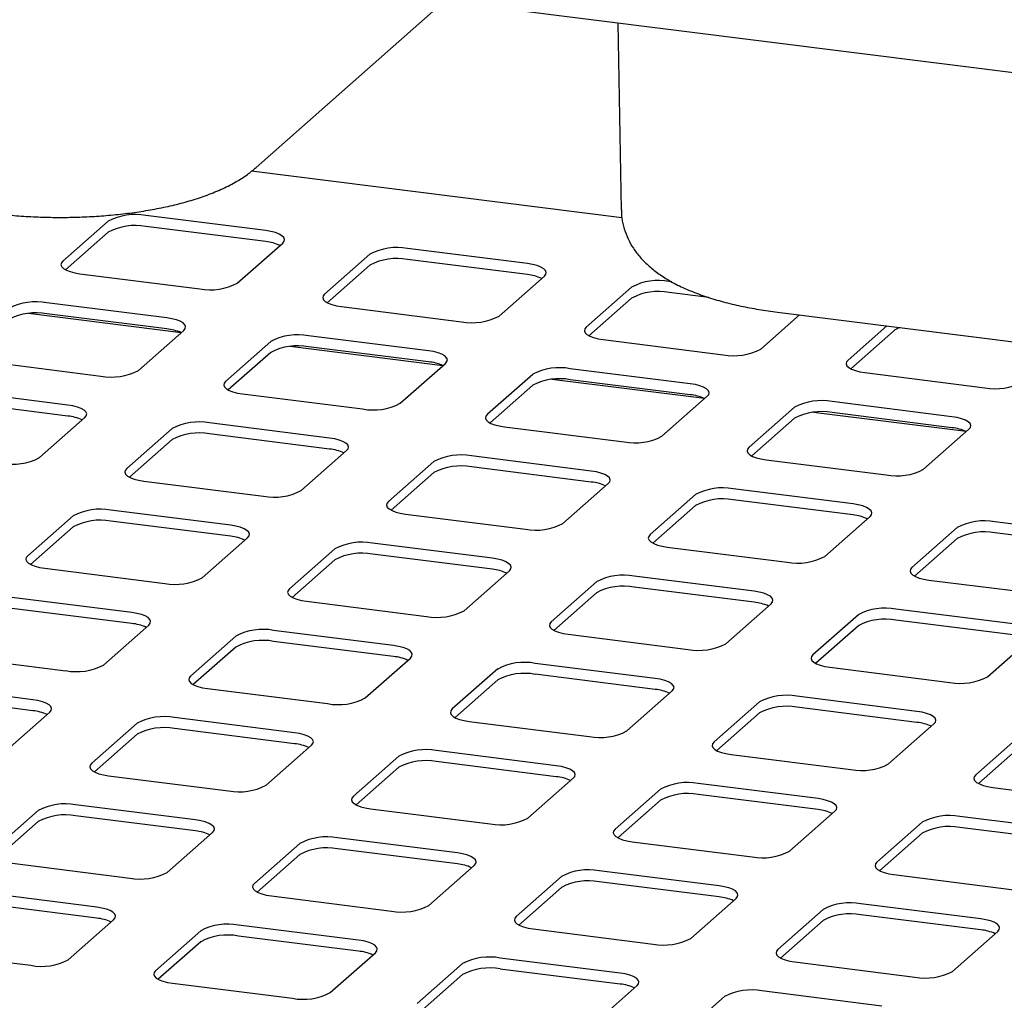
# Paper-space layout 'Layout1' of a CAD drawing. Extents: x 5 to 415, y 5 to 292.
# Drawn here: x 304 to 312, y 222 to 231 of the extents above; entities that cross this region are included whole.
import ezdxf

# ---------------------------------------------------------------- set-up
doc = ezdxf.new("R2010")
doc.units = 0
doc.layers.add('SLD-0', color=179, linetype='CONTINUOUS')

psp = doc.layouts.get("Layout1")

# ---------------------------------------------------------------- linework, layer by layer
at = {"layer": 'SLD-0', "color": 179, "linetype": 'CONTINUOUS'}
for p, q in [((366.3239, 223.609), (289.2992, 233.3132)), ((306.0635, 229.5729), (307.679, 230.9976)), ((309.1639, 230.8105), (309.1936, 229.2087)), ((309.199, 229.1395), (306.0219, 229.5398)), ((306.1444, 229.0303), (305.1154, 229.1599)), ((304.7932, 229.1114), (304.4043, 228.7684)), ((306.1444, 228.936), (305.1154, 229.0656)), ((304.7932, 229.0171), (304.4271, 228.6943)), ((306.1883, 229.023), (306.1444, 229.0303)), ((306.2271, 229.0131), (306.1883, 229.023)), ((306.2594, 229.0008), (306.2271, 229.0131)), ((306.2838, 228.9866), (306.2594, 229.0008)), ((306.2995, 228.9711), (306.2838, 228.9866)), ((306.3059, 228.9549), (306.2995, 228.9711)), ((305.9009, 228.5799), (306.2898, 228.9229)), ((306.2898, 228.9229), (306.3026, 228.9386)), ((306.3026, 228.9386), (306.3059, 228.9549)), ((308.3894, 228.7474), (307.3604, 228.8771)), ((307.0382, 228.8286), (306.6493, 228.4856)), ((304.3915, 228.7527), (304.3882, 228.7364)), ((304.3882, 228.7364), (304.3946, 228.7202)), ((304.4043, 228.7684), (304.3915, 228.7527)), ((304.3946, 228.7202), (304.4103, 228.7047)), ((307.0382, 228.7343), (306.6721, 228.4114)), ((308.3894, 228.6532), (307.3604, 228.7828)), ((308.4333, 228.7402), (308.3894, 228.7474)), ((308.4721, 228.7302), (308.4333, 228.7402)), ((308.5044, 228.7179), (308.4721, 228.7302)), ((308.5288, 228.7038), (308.5044, 228.7179)), ((304.4103, 228.7047), (304.4347, 228.6905)), ((304.4347, 228.6905), (304.467, 228.6782)), ((304.467, 228.6782), (304.5058, 228.6683)), ((304.5058, 228.6683), (304.5497, 228.661)), ((304.5497, 228.661), (305.5787, 228.5314)), ((308.1459, 228.297), (308.5348, 228.64)), ((308.5445, 228.6883), (308.5288, 228.7038)), ((308.5348, 228.64), (308.5476, 228.6558)), ((308.5509, 228.6721), (308.5445, 228.6883)), ((308.5476, 228.6558), (308.5509, 228.6721)), ((309.2832, 228.5457), (308.8943, 228.2028)), ((309.6269, 228.5915), (309.6054, 228.5942)), ((306.6365, 228.4698), (306.6332, 228.4535)), ((306.6332, 228.4535), (306.6396, 228.4373)), ((306.6493, 228.4856), (306.6365, 228.4698)), ((309.9455, 228.4571), (309.6054, 228.4999)), ((305.2958, 228.2819), (304.2669, 228.4116)), ((306.6396, 228.4373), (306.6553, 228.4218)), ((306.6553, 228.4218), (306.6797, 228.4077)), ((306.6797, 228.4077), (306.712, 228.3954)), ((306.712, 228.3954), (306.7508, 228.3854)), ((306.7508, 228.3854), (306.7947, 228.3782)), ((306.7947, 228.3782), (307.8237, 228.2485)), ((309.2832, 228.4515), (308.9171, 228.1286)), ((305.4183, 228.1545), (304.1092, 228.3194)), ((305.2958, 228.1877), (304.2669, 228.3173)), ((310.3909, 228.0142), (310.723, 228.307)), ((310.5336, 228.3309), (313.2463, 227.9891)), ((305.3398, 228.2747), (305.2958, 228.2819)), ((305.3786, 228.2647), (305.3398, 228.2747)), ((305.4109, 228.2524), (305.3786, 228.2647)), ((305.4353, 228.2383), (305.4109, 228.2524)), ((305.451, 228.2228), (305.4353, 228.2383)), ((305.4573, 228.2066), (305.451, 228.2228)), ((305.4541, 228.1903), (305.4573, 228.2066)), ((308.8943, 228.2028), (308.8815, 228.187)), ((311.4713, 228.2128), (311.1392, 227.9199)), ((305.0524, 227.8315), (305.4413, 228.1745)), ((305.4413, 228.1745), (305.4541, 228.1903)), ((307.5408, 227.9991), (306.5119, 228.1287)), ((308.8815, 228.187), (308.8782, 228.1707)), ((308.8782, 228.1707), (308.8846, 228.1545)), ((308.8846, 228.1545), (308.9002, 228.139)), ((308.9002, 228.139), (308.9247, 228.1248)), ((308.9247, 228.1248), (308.957, 228.1125)), ((311.5282, 228.1686), (311.1621, 227.8458)), ((306.1896, 228.0802), (305.8007, 227.7373)), ((307.6633, 227.8716), (306.3542, 228.0366)), ((307.5408, 227.9048), (306.5119, 228.0345)), ((308.957, 228.1125), (308.9958, 228.1026)), ((308.9958, 228.1026), (309.0397, 228.0953)), ((309.0397, 228.0953), (310.0687, 227.9657)), ((306.1896, 227.986), (305.8236, 227.6631)), ((307.5848, 227.9919), (307.5408, 227.9991)), ((307.6236, 227.9819), (307.5848, 227.9919)), ((307.6559, 227.9696), (307.6236, 227.9819)), ((307.6803, 227.9554), (307.6559, 227.9696)), ((307.696, 227.94), (307.6803, 227.9554)), ((303.7012, 227.9127), (304.7302, 227.7831)), ((307.2974, 227.5487), (307.6863, 227.8917)), ((307.6863, 227.8917), (307.6991, 227.9075)), ((307.7023, 227.9238), (307.696, 227.94)), ((307.6991, 227.9075), (307.7023, 227.9238)), ((311.1265, 227.9041), (311.1232, 227.8878)), ((311.1232, 227.8878), (311.1296, 227.8716)), ((311.1392, 227.9199), (311.1265, 227.9041)), ((311.1296, 227.8716), (311.1452, 227.8562)), ((308.4346, 227.7974), (308.0457, 227.4544)), ((309.7858, 227.7163), (308.7569, 227.8459)), ((311.1452, 227.8562), (311.1697, 227.842)), ((311.1697, 227.842), (311.2019, 227.8297)), ((311.2019, 227.8297), (311.2408, 227.8197)), ((311.2408, 227.8197), (311.2847, 227.8125)), ((311.2847, 227.8125), (312.3137, 227.6829)), ((305.788, 227.7215), (305.7847, 227.7052)), ((305.7847, 227.7052), (305.791, 227.689)), ((305.8007, 227.7373), (305.788, 227.7215)), ((308.4346, 227.7031), (308.0686, 227.3803)), ((309.9083, 227.5888), (308.5992, 227.7537)), ((309.7858, 227.622), (308.7569, 227.7516)), ((309.8298, 227.709), (309.7858, 227.7163)), ((309.8686, 227.699), (309.8298, 227.709)), ((309.9009, 227.6868), (309.8686, 227.699)), ((304.4473, 227.5336), (303.4184, 227.6632)), ((305.791, 227.689), (305.8067, 227.6735)), ((305.8067, 227.6735), (305.8312, 227.6594)), ((305.8312, 227.6594), (305.8634, 227.6471)), ((305.8634, 227.6471), (305.9023, 227.6371)), ((305.9023, 227.6371), (305.9462, 227.6298)), ((305.9462, 227.6298), (306.9752, 227.5002)), ((309.5424, 227.2659), (309.9313, 227.6088)), ((309.9253, 227.6726), (309.9009, 227.6868)), ((309.941, 227.6571), (309.9253, 227.6726)), ((309.9313, 227.6088), (309.944, 227.6246)), ((309.9473, 227.6409), (309.941, 227.6571)), ((309.944, 227.6246), (309.9473, 227.6409)), ((304.4473, 227.4393), (303.4184, 227.569)), ((304.4912, 227.5264), (304.4473, 227.5336)), ((304.5301, 227.5164), (304.4912, 227.5264)), ((312.0308, 227.4334), (311.0019, 227.5631)), ((304.5623, 227.5041), (304.5301, 227.5164)), ((304.5868, 227.4899), (304.5623, 227.5041)), ((304.6025, 227.4745), (304.5868, 227.4899)), ((304.5928, 227.4262), (304.6055, 227.442)), ((304.6088, 227.4583), (304.6025, 227.4745)), ((304.6055, 227.442), (304.6088, 227.4583)), ((308.0457, 227.4544), (308.033, 227.4386)), ((310.6796, 227.5146), (310.2907, 227.1716)), ((312.1533, 227.306), (310.8442, 227.4709)), ((312.0308, 227.3391), (311.0019, 227.4688)), ((304.2039, 227.0832), (304.5928, 227.4262)), ((306.6923, 227.2508), (305.6634, 227.3804)), ((308.033, 227.4386), (308.0297, 227.4223)), ((308.0297, 227.4223), (308.036, 227.4061)), ((308.036, 227.4061), (308.0517, 227.3907)), ((308.0517, 227.3907), (308.0762, 227.3765)), ((308.0762, 227.3765), (308.1084, 227.3642)), ((308.1084, 227.3642), (308.1473, 227.3543)), ((308.1473, 227.3543), (308.1912, 227.347)), ((310.6796, 227.4203), (310.3135, 227.0974)), ((312.0747, 227.4262), (312.0308, 227.4334)), ((312.1136, 227.4162), (312.0747, 227.4262)), ((312.1459, 227.4039), (312.1136, 227.4162)), ((312.1703, 227.3898), (312.1459, 227.4039)), ((312.186, 227.3743), (312.1703, 227.3898)), ((312.1923, 227.3581), (312.186, 227.3743)), ((312.189, 227.3418), (312.1923, 227.3581)), ((305.3411, 227.3319), (304.9522, 226.9889)), ((306.6923, 227.1565), (305.6634, 227.2861)), ((308.1912, 227.347), (309.2201, 227.2174)), ((311.7874, 226.983), (312.1763, 227.326)), ((312.1763, 227.326), (312.189, 227.3418)), ((305.3411, 227.2376), (304.975, 226.9148)), ((306.7362, 227.2435), (306.6923, 227.2508)), ((306.7751, 227.2336), (306.7362, 227.2435)), ((306.8073, 227.2213), (306.7751, 227.2336)), ((306.8318, 227.2071), (306.8073, 227.2213)), ((306.8475, 227.1916), (306.8318, 227.2071)), ((306.8538, 227.1754), (306.8475, 227.1916)), ((306.4489, 226.8004), (306.8378, 227.1434)), ((306.8378, 227.1434), (306.8505, 227.1591)), ((306.8505, 227.1591), (306.8538, 227.1754)), ((310.278, 227.1558), (310.2747, 227.1395)), ((310.2747, 227.1395), (310.281, 227.1233)), ((310.2907, 227.1716), (310.278, 227.1558)), ((310.281, 227.1233), (310.2967, 227.1078)), ((310.2967, 227.1078), (310.3212, 227.0937)), ((307.5861, 227.0491), (307.1972, 226.7061)), ((308.9373, 226.9679), (307.9083, 227.0976)), ((310.3212, 227.0937), (310.3534, 227.0814)), ((310.3534, 227.0814), (310.3923, 227.0714)), ((310.3923, 227.0714), (310.4362, 227.0642)), ((310.4362, 227.0642), (311.4651, 226.9345)), ((304.9395, 226.9732), (304.9362, 226.9569)), ((304.9362, 226.9569), (304.9425, 226.9407)), ((304.9522, 226.9889), (304.9395, 226.9732)), ((304.9425, 226.9407), (304.9582, 226.9252)), ((307.5861, 226.9548), (307.22, 226.6319)), ((308.9373, 226.8736), (307.9083, 227.0033)), ((308.9812, 226.9607), (308.9373, 226.9679)), ((309.0201, 226.9507), (308.9812, 226.9607)), ((309.0523, 226.9384), (309.0201, 226.9507)), ((309.0768, 226.9243), (309.0523, 226.9384)), ((304.9582, 226.9252), (304.9826, 226.911)), ((304.9826, 226.911), (305.0149, 226.8987)), ((305.0149, 226.8987), (305.0537, 226.8888)), ((305.0537, 226.8888), (305.0977, 226.8815)), ((305.0977, 226.8815), (306.1266, 226.7519)), ((308.6939, 226.5175), (309.0828, 226.8605)), ((309.0925, 226.9088), (309.0768, 226.9243)), ((309.0828, 226.8605), (309.0955, 226.8763)), ((309.0988, 226.8926), (309.0925, 226.9088)), ((309.0955, 226.8763), (309.0988, 226.8926)), ((309.8311, 226.7662), (309.4422, 226.4232)), ((311.1823, 226.6851), (310.1533, 226.8147)), ((307.1844, 226.6903), (307.1812, 226.674)), ((307.1972, 226.7061), (307.1844, 226.6903)), ((311.1823, 226.5908), (310.1533, 226.7204)), ((311.2262, 226.6778), (311.1823, 226.6851)), ((305.8438, 226.5024), (304.8148, 226.6321)), ((307.1812, 226.674), (307.1875, 226.6578)), ((307.1875, 226.6578), (307.2032, 226.6423)), ((307.2032, 226.6423), (307.2276, 226.6282)), ((307.2276, 226.6282), (307.2599, 226.6159)), ((307.2599, 226.6159), (307.2987, 226.6059)), ((307.2987, 226.6059), (307.3427, 226.5987)), ((307.3427, 226.5987), (308.3716, 226.469)), ((309.8311, 226.672), (309.465, 226.3491)), ((311.2651, 226.6679), (311.2262, 226.6778)), ((311.2973, 226.6556), (311.2651, 226.6679)), ((311.3218, 226.6414), (311.2973, 226.6556)), ((311.3375, 226.6259), (311.3218, 226.6414)), ((311.3438, 226.6097), (311.3375, 226.6259)), ((311.3405, 226.5934), (311.3438, 226.6097)), ((304.4926, 226.5836), (304.1037, 226.2406)), ((305.8438, 226.4082), (304.8148, 226.5378)), ((310.9389, 226.2347), (311.3278, 226.5777)), ((311.3278, 226.5777), (311.3405, 226.5934)), ((313.4273, 226.4022), (312.3983, 226.5319)), ((304.4926, 226.4893), (304.1265, 226.1665)), ((305.8877, 226.4952), (305.8438, 226.5024)), ((305.9265, 226.4852), (305.8877, 226.4952)), ((305.9588, 226.4729), (305.9265, 226.4852)), ((305.9833, 226.4588), (305.9588, 226.4729)), ((305.9989, 226.4433), (305.9833, 226.4588)), ((306.0053, 226.4271), (305.9989, 226.4433)), ((306.002, 226.4108), (306.0053, 226.4271)), ((312.0761, 226.4834), (311.6872, 226.1404)), ((313.4273, 226.308), (312.3983, 226.4376)), ((305.6003, 226.052), (305.9892, 226.395)), ((305.9892, 226.395), (306.002, 226.4108)), ((308.0888, 226.2196), (307.0598, 226.3492)), ((309.4294, 226.4075), (309.4262, 226.3912)), ((309.4262, 226.3912), (309.4325, 226.375)), ((309.4422, 226.4232), (309.4294, 226.4075)), ((309.4325, 226.375), (309.4482, 226.3595)), ((309.4482, 226.3595), (309.4726, 226.3453)), ((309.4726, 226.3453), (309.5049, 226.333)), ((312.0761, 226.3891), (311.71, 226.0663)), ((306.7376, 226.3007), (306.3487, 225.9578)), ((309.5049, 226.333), (309.5437, 226.3231)), ((309.5437, 226.3231), (309.5877, 226.3158)), ((309.5877, 226.3158), (310.6166, 226.1862)), ((304.0909, 226.2248), (304.0876, 226.2085)), ((304.0876, 226.2085), (304.094, 226.1923)), ((304.1037, 226.2406), (304.0909, 226.2248)), ((304.094, 226.1923), (304.1097, 226.1769)), ((304.1097, 226.1769), (304.1341, 226.1627)), ((306.7376, 226.2065), (306.3715, 225.8836)), ((308.0888, 226.1253), (307.0598, 226.255)), ((308.1327, 226.2123), (308.0888, 226.2196)), ((308.1715, 226.2024), (308.1327, 226.2123)), ((308.2038, 226.1901), (308.1715, 226.2024)), ((308.2282, 226.1759), (308.2038, 226.1901)), ((308.2439, 226.1605), (308.2282, 226.1759)), ((304.1341, 226.1627), (304.1664, 226.1504)), ((304.1664, 226.1504), (304.2052, 226.1404)), ((304.2052, 226.1404), (304.2491, 226.1332)), ((304.2491, 226.1332), (305.2781, 226.0036)), ((307.8453, 225.7692), (308.2342, 226.1122)), ((308.2342, 226.1122), (308.247, 226.128)), ((308.2503, 226.1443), (308.2439, 226.1605)), ((308.247, 226.128), (308.2503, 226.1443)), ((311.6744, 226.1246), (311.6712, 226.1083)), ((311.6712, 226.1083), (311.6775, 226.0921)), ((311.6872, 226.1404), (311.6744, 226.1246)), ((311.6775, 226.0921), (311.6932, 226.0767)), ((308.9826, 226.0179), (308.5937, 225.6749)), ((310.3338, 225.9368), (309.3048, 226.0664)), ((311.6932, 226.0767), (311.7176, 226.0625)), ((311.7176, 226.0625), (311.7499, 226.0502)), ((311.7499, 226.0502), (311.7887, 226.0402)), ((311.7887, 226.0402), (311.8326, 226.033)), ((311.8326, 226.033), (312.8616, 225.9034)), ((306.3359, 225.942), (306.3326, 225.9257)), ((306.3326, 225.9257), (306.339, 225.9095)), ((306.3487, 225.9578), (306.3359, 225.942)), ((308.9826, 225.9236), (308.6165, 225.6008)), ((310.3338, 225.8425), (309.3048, 225.9721)), ((310.3777, 225.9295), (310.3338, 225.9368)), ((310.4165, 225.9195), (310.3777, 225.9295)), ((310.4488, 225.9072), (310.4165, 225.9195)), ((304.9953, 225.7541), (303.9663, 225.8837)), ((306.339, 225.9095), (306.3547, 225.894)), ((306.3547, 225.894), (306.3791, 225.8798)), ((306.3791, 225.8798), (306.4114, 225.8676)), ((306.4114, 225.8676), (306.4502, 225.8576)), ((306.4502, 225.8576), (306.4941, 225.8503)), ((306.4941, 225.8503), (307.5231, 225.7207)), ((310.4732, 225.8931), (310.4488, 225.9072)), ((310.4889, 225.8776), (310.4732, 225.8931)), ((310.4792, 225.8293), (310.492, 225.8451)), ((310.4953, 225.8614), (310.4889, 225.8776)), ((310.492, 225.8451), (310.4953, 225.8614)), ((304.9953, 225.6598), (303.9663, 225.7895)), ((305.0392, 225.7469), (304.9953, 225.7541)), ((310.0903, 225.4864), (310.4792, 225.8293)), ((312.5788, 225.6539), (311.5498, 225.7835)), ((305.078, 225.7369), (305.0392, 225.7469)), ((305.1103, 225.7246), (305.078, 225.7369)), ((305.1347, 225.7104), (305.1103, 225.7246)), ((305.1504, 225.695), (305.1347, 225.7104)), ((305.1567, 225.6788), (305.1504, 225.695)), ((305.1535, 225.6625), (305.1567, 225.6788)), ((308.5937, 225.6749), (308.5809, 225.6591)), ((311.2276, 225.7351), (310.8387, 225.3921)), ((312.5788, 225.5596), (311.5498, 225.6893)), ((304.7518, 225.3037), (305.1407, 225.6467)), ((305.1407, 225.6467), (305.1535, 225.6625)), ((307.2402, 225.4713), (306.2113, 225.6009)), ((308.5809, 225.6591), (308.5776, 225.6428)), ((308.5776, 225.6428), (308.584, 225.6266)), ((308.584, 225.6266), (308.5997, 225.6112)), ((308.5997, 225.6112), (308.6241, 225.597)), ((308.6241, 225.597), (308.6564, 225.5847)), ((308.6564, 225.5847), (308.6952, 225.5747)), ((311.2276, 225.6408), (310.8615, 225.3179)), ((305.889, 225.5524), (305.5001, 225.2094)), ((307.2402, 225.377), (306.2113, 225.5066)), ((308.6952, 225.5747), (308.7391, 225.5675)), ((308.7391, 225.5675), (309.7681, 225.4379)), ((312.3353, 225.2035), (312.7242, 225.5465)), ((305.889, 225.4581), (305.523, 225.1353)), ((307.2842, 225.464), (307.2402, 225.4713)), ((307.323, 225.4541), (307.2842, 225.464)), ((307.3553, 225.4418), (307.323, 225.4541)), ((307.3797, 225.4276), (307.3553, 225.4418)), ((307.3954, 225.4121), (307.3797, 225.4276)), ((307.4017, 225.3959), (307.3954, 225.4121)), ((303.4006, 225.3849), (304.4296, 225.2552)), ((306.9968, 225.0209), (307.3857, 225.3638)), ((307.3857, 225.3638), (307.3985, 225.3796)), ((307.3985, 225.3796), (307.4017, 225.3959)), ((310.8259, 225.3763), (310.8226, 225.36)), ((310.8226, 225.36), (310.829, 225.3438)), ((310.8387, 225.3921), (310.8259, 225.3763)), ((310.829, 225.3438), (310.8447, 225.3283)), ((310.8447, 225.3283), (310.8691, 225.3142)), ((308.134, 225.2696), (307.7451, 224.9266)), ((309.4852, 225.1884), (308.4563, 225.3181)), ((310.8691, 225.3142), (310.9014, 225.3019)), ((310.9014, 225.3019), (310.9402, 225.2919)), ((310.9402, 225.2919), (310.9841, 225.2847)), ((310.9841, 225.2847), (312.0131, 225.155)), ((305.4874, 225.1937), (305.4841, 225.1774)), ((305.4841, 225.1774), (305.4904, 225.1612)), ((305.5001, 225.2094), (305.4874, 225.1937)), ((305.4904, 225.1612), (305.5061, 225.1457)), ((308.134, 225.1753), (307.768, 224.8524)), ((309.4852, 225.0941), (308.4563, 225.2238)), ((309.5292, 225.1812), (309.4852, 225.1884)), ((309.568, 225.1712), (309.5292, 225.1812)), ((309.6003, 225.1589), (309.568, 225.1712)), ((309.6247, 225.1448), (309.6003, 225.1589)), ((304.1467, 225.0058), (303.1178, 225.1354)), ((305.5061, 225.1457), (305.5306, 225.1315)), ((305.5306, 225.1315), (305.5628, 225.1192)), ((305.5628, 225.1192), (305.6017, 225.1093)), ((305.6017, 225.1093), (305.6456, 225.102)), ((305.6456, 225.102), (306.6746, 224.9724)), ((309.2418, 224.738), (309.6307, 225.081)), ((309.6404, 225.1293), (309.6247, 225.1448)), ((309.6307, 225.081), (309.6435, 225.0968)), ((309.6467, 225.1131), (309.6404, 225.1293)), ((309.6435, 225.0968), (309.6467, 225.1131)), ((304.1467, 224.9115), (303.1178, 225.0411)), ((304.1906, 224.9985), (304.1467, 225.0058)), ((304.2295, 224.9886), (304.1906, 224.9985)), ((311.7302, 224.9056), (310.7013, 225.0352)), ((304.2617, 224.9763), (304.2295, 224.9886)), ((304.2862, 224.9621), (304.2617, 224.9763)), ((304.3019, 224.9466), (304.2862, 224.9621)), ((304.2922, 224.8984), (304.3049, 224.9141)), ((304.3082, 224.9304), (304.3019, 224.9466)), ((304.3049, 224.9141), (304.3082, 224.9304)), ((307.7324, 224.9108), (307.7291, 224.8945)), ((307.7451, 224.9266), (307.7324, 224.9108)), ((310.379, 224.9867), (309.9901, 224.6437)), ((311.7302, 224.8113), (310.7013, 224.9409)), ((311.7742, 224.8983), (311.7302, 224.9056)), ((303.9033, 224.5554), (304.2922, 224.8984)), ((306.3917, 224.7229), (305.3628, 224.8526)), ((307.7291, 224.8945), (307.7354, 224.8783)), ((307.7354, 224.8783), (307.7511, 224.8628)), ((307.7511, 224.8628), (307.7756, 224.8487)), ((307.7756, 224.8487), (307.8078, 224.8364)), ((307.8078, 224.8364), (307.8467, 224.8264)), ((307.8467, 224.8264), (307.8906, 224.8192)), ((310.379, 224.8924), (310.013, 224.5696)), ((311.813, 224.8884), (311.7742, 224.8983)), ((311.8453, 224.8761), (311.813, 224.8884)), ((311.8697, 224.8619), (311.8453, 224.8761)), ((311.8854, 224.8464), (311.8697, 224.8619)), ((311.8917, 224.8302), (311.8854, 224.8464)), ((311.8885, 224.8139), (311.8917, 224.8302)), ((305.0405, 224.8041), (304.6516, 224.4611)), ((306.3917, 224.6287), (305.3628, 224.7583)), ((307.8906, 224.8192), (308.9196, 224.6895)), ((311.4868, 224.4552), (311.8757, 224.7982)), ((311.8757, 224.7982), (311.8885, 224.8139)), ((305.0405, 224.7098), (304.6744, 224.3869)), ((306.4356, 224.7157), (306.3917, 224.7229)), ((306.4745, 224.7057), (306.4356, 224.7157)), ((306.5067, 224.6934), (306.4745, 224.7057)), ((306.5312, 224.6793), (306.5067, 224.6934)), ((306.5469, 224.6638), (306.5312, 224.6793)), ((306.5532, 224.6476), (306.5469, 224.6638)), ((312.624, 224.7039), (312.2351, 224.3609)), ((306.1483, 224.2725), (306.5372, 224.6155)), ((306.5372, 224.6155), (306.5499, 224.6313)), ((306.5499, 224.6313), (306.5532, 224.6476)), ((308.6367, 224.4401), (307.6078, 224.5697)), ((309.9774, 224.628), (309.9741, 224.6117)), ((309.9741, 224.6117), (309.9804, 224.5955)), ((309.9901, 224.6437), (309.9774, 224.628)), ((309.9804, 224.5955), (309.9961, 224.58)), ((309.9961, 224.58), (310.0206, 224.5658)), ((312.624, 224.6096), (312.258, 224.2868)), ((307.2855, 224.5212), (306.8966, 224.1783)), ((310.0206, 224.5658), (310.0528, 224.5535)), ((310.0528, 224.5535), (310.0917, 224.5436)), ((310.0917, 224.5436), (310.1356, 224.5363)), ((310.1356, 224.5363), (311.1645, 224.4067)), ((304.6389, 224.4453), (304.6356, 224.429)), ((304.6356, 224.429), (304.6419, 224.4128)), ((304.6516, 224.4611), (304.6389, 224.4453)), ((304.6419, 224.4128), (304.6576, 224.3973)), ((307.2855, 224.427), (306.9194, 224.1041)), ((308.6367, 224.3458), (307.6078, 224.4754)), ((308.6806, 224.4328), (308.6367, 224.4401)), ((308.7195, 224.4229), (308.6806, 224.4328)), ((308.7517, 224.4106), (308.7195, 224.4229)), ((308.7762, 224.3964), (308.7517, 224.4106)), ((304.6576, 224.3973), (304.6821, 224.3832)), ((304.6821, 224.3832), (304.7143, 224.3709)), ((304.7143, 224.3709), (304.7532, 224.3609)), ((304.7532, 224.3609), (304.7971, 224.3537)), ((304.7971, 224.3537), (305.826, 224.224)), ((308.3933, 223.9897), (308.7822, 224.3327)), ((308.7919, 224.3809), (308.7762, 224.3964)), ((308.7822, 224.3327), (308.7949, 224.3484)), ((308.7982, 224.3647), (308.7919, 224.3809)), ((308.7949, 224.3484), (308.7982, 224.3647)), ((312.2224, 224.3451), (312.2191, 224.3288)), ((312.2191, 224.3288), (312.2254, 224.3126)), ((312.2351, 224.3609), (312.2224, 224.3451)), ((309.5305, 224.2384), (309.1416, 223.8954)), ((310.8817, 224.1572), (309.8528, 224.2869)), ((312.2254, 224.3126), (312.2411, 224.2971)), ((312.2411, 224.2971), (312.2656, 224.283)), ((312.2656, 224.283), (312.2978, 224.2707)), ((312.2978, 224.2707), (312.3367, 224.2607)), ((312.3367, 224.2607), (312.3806, 224.2535)), ((312.3806, 224.2535), (313.4095, 224.1238)), ((306.8839, 224.1625), (306.8806, 224.1462)), ((306.8806, 224.1462), (306.8869, 224.13)), ((306.8966, 224.1783), (306.8839, 224.1625)), ((310.8817, 224.063), (309.8528, 224.1926)), ((310.9256, 224.15), (310.8817, 224.1572)), ((310.9645, 224.14), (310.9256, 224.15)), ((305.5432, 223.9746), (304.5142, 224.1042)), ((306.8869, 224.13), (306.9026, 224.1145)), ((306.9026, 224.1145), (306.927, 224.1003)), ((306.927, 224.1003), (306.9593, 224.088)), ((306.9593, 224.088), (306.9981, 224.0781)), ((306.9981, 224.0781), (307.0421, 224.0708)), ((307.0421, 224.0708), (308.071, 223.9412)), ((309.5305, 224.1441), (309.1644, 223.8213)), ((310.9967, 224.1277), (310.9645, 224.14)), ((311.0212, 224.1136), (310.9967, 224.1277)), ((311.0369, 224.0981), (311.0212, 224.1136)), ((311.0272, 224.0498), (311.0399, 224.0656)), ((311.0432, 224.0819), (311.0369, 224.0981)), ((311.0399, 224.0656), (311.0432, 224.0819)), ((304.192, 224.0557), (303.8031, 223.7128)), ((305.5432, 223.8803), (304.5142, 224.01)), ((310.6383, 223.7068), (311.0272, 224.0498)), ((313.1267, 223.8744), (312.0977, 224.004)), ((304.192, 223.9615), (303.8259, 223.6386)), ((305.5871, 223.9674), (305.5432, 223.9746)), ((305.626, 223.9574), (305.5871, 223.9674)), ((305.6582, 223.9451), (305.626, 223.9574)), ((305.6827, 223.9309), (305.6582, 223.9451)), ((305.6983, 223.9155), (305.6827, 223.9309)), ((305.7047, 223.8993), (305.6983, 223.9155)), ((305.7014, 223.883), (305.7047, 223.8993)), ((309.1416, 223.8954), (309.1288, 223.8796)), ((311.7755, 223.9556), (311.3866, 223.6126)), ((313.1267, 223.7801), (312.0977, 223.9098)), ((305.2997, 223.5242), (305.6887, 223.8672)), ((305.6887, 223.8672), (305.7014, 223.883)), ((307.7882, 223.6918), (306.7592, 223.8214)), ((309.1288, 223.8796), (309.1256, 223.8633)), ((309.1256, 223.8633), (309.1319, 223.8471)), ((309.1319, 223.8471), (309.1476, 223.8317)), ((309.1476, 223.8317), (309.172, 223.8175)), ((309.172, 223.8175), (309.2043, 223.8052)), ((311.7755, 223.8613), (311.4094, 223.5384)), ((306.437, 223.7729), (306.0481, 223.4299)), ((307.7882, 223.5975), (306.7592, 223.7271)), ((309.2043, 223.8052), (309.2431, 223.7952)), ((309.2431, 223.7952), (309.2871, 223.788)), ((309.2871, 223.788), (310.316, 223.6584)), ((306.437, 223.6786), (306.0709, 223.3558)), ((307.8321, 223.6845), (307.7882, 223.6918)), ((307.8709, 223.6745), (307.8321, 223.6845)), ((307.9032, 223.6623), (307.8709, 223.6745)), ((307.9277, 223.6481), (307.9032, 223.6623)), ((307.9433, 223.6326), (307.9277, 223.6481)), ((303.9485, 223.6053), (304.9775, 223.4757)), ((307.5447, 223.2414), (307.9336, 223.5843)), ((307.9336, 223.5843), (307.9464, 223.6001)), ((307.9497, 223.6164), (307.9433, 223.6326)), ((307.9464, 223.6001), (307.9497, 223.6164)), ((311.3738, 223.5968), (311.3706, 223.5805)), ((311.3706, 223.5805), (311.3769, 223.5643)), ((311.3866, 223.6126), (311.3738, 223.5968)), ((311.3769, 223.5643), (311.3926, 223.5488)), ((308.682, 223.4901), (308.2931, 223.1471)), ((310.0332, 223.4089), (309.0042, 223.5386)), ((311.3926, 223.5488), (311.417, 223.5347)), ((311.417, 223.5347), (311.4493, 223.5224)), ((311.4493, 223.5224), (311.4881, 223.5124)), ((311.4881, 223.5124), (311.5321, 223.5052)), ((311.5321, 223.5052), (312.561, 223.3755)), ((306.0353, 223.4141), (306.0321, 223.3978)), ((306.0321, 223.3978), (306.0384, 223.3816)), ((306.0481, 223.4299), (306.0353, 223.4141)), ((308.682, 223.3958), (308.3159, 223.0729)), ((310.0332, 223.3146), (309.0042, 223.4443)), ((310.0771, 223.4017), (310.0332, 223.4089)), ((310.1159, 223.3917), (310.0771, 223.4017)), ((310.1482, 223.3794), (310.1159, 223.3917)), ((304.6947, 223.2263), (303.6657, 223.3559)), ((306.0384, 223.3816), (306.0541, 223.3662)), ((306.0541, 223.3662), (306.0785, 223.352)), ((306.0785, 223.352), (306.1108, 223.3397)), ((306.1108, 223.3397), (306.1496, 223.3298)), ((306.1496, 223.3298), (306.1935, 223.3225)), ((306.1935, 223.3225), (307.2225, 223.1929)), ((309.7897, 222.9585), (310.1786, 223.3015)), ((310.1726, 223.3653), (310.1482, 223.3794)), ((310.1883, 223.3498), (310.1726, 223.3653)), ((310.1786, 223.3015), (310.1914, 223.3173)), ((310.1947, 223.3336), (310.1883, 223.3498)), ((310.1914, 223.3173), (310.1947, 223.3336)), ((304.6947, 223.132), (303.6657, 223.2616)), ((304.7386, 223.219), (304.6947, 223.2263)), ((304.7774, 223.2091), (304.7386, 223.219)), ((312.2782, 223.1261), (311.2492, 223.2557)), ((304.8097, 223.1968), (304.7774, 223.2091)), ((304.8341, 223.1826), (304.8097, 223.1968)), ((304.8498, 223.1671), (304.8341, 223.1826)), ((304.8401, 223.1189), (304.8529, 223.1346)), ((304.8562, 223.1509), (304.8498, 223.1671)), ((304.8529, 223.1346), (304.8562, 223.1509)), ((308.2931, 223.1471), (308.2803, 223.1313)), ((310.927, 223.2072), (310.5381, 222.8642)), ((312.2782, 223.0318), (311.2492, 223.1614)), ((304.4512, 222.7759), (304.8401, 223.1189)), ((306.9397, 222.9434), (305.9107, 223.0731)), ((308.2803, 223.1313), (308.277, 223.115)), ((308.277, 223.115), (308.2834, 223.0988)), ((308.2834, 223.0988), (308.2991, 223.0833)), ((308.2991, 223.0833), (308.3235, 223.0692)), ((308.3235, 223.0692), (308.3558, 223.0569)), ((308.3558, 223.0569), (308.3946, 223.0469)), ((310.927, 223.1129), (310.5609, 222.7901)), ((312.3221, 223.1188), (312.2782, 223.1261)), ((312.3609, 223.1089), (312.3221, 223.1188)), ((312.3932, 223.0966), (312.3609, 223.1089)), ((312.4176, 223.0824), (312.3932, 223.0966)), ((312.4333, 223.0669), (312.4176, 223.0824)), ((312.4397, 223.0507), (312.4333, 223.0669)), ((312.4364, 223.0344), (312.4397, 223.0507)), ((305.5885, 223.0246), (305.1995, 222.6816)), ((306.9397, 222.8491), (305.9107, 222.9788)), ((308.3946, 223.0469), (308.4385, 223.0397)), ((308.4385, 223.0397), (309.4675, 222.91)), ((312.0347, 222.6757), (312.4236, 223.0187)), ((312.4236, 223.0187), (312.4364, 223.0344)), ((305.5885, 222.9303), (305.2224, 222.6074)), ((306.9836, 222.9362), (306.9397, 222.9434)), ((307.0224, 222.9262), (306.9836, 222.9362)), ((307.0547, 222.9139), (307.0224, 222.9262)), ((307.0791, 222.8998), (307.0547, 222.9139)), ((307.0948, 222.8843), (307.0791, 222.8998)), ((307.1011, 222.8681), (307.0948, 222.8843)), ((303.1, 222.857), (304.129, 222.7274)), ((306.6962, 222.493), (307.0851, 222.836)), ((307.0851, 222.836), (307.0979, 222.8518)), ((307.0979, 222.8518), (307.1011, 222.8681)), ((310.5253, 222.8485), (310.522, 222.8322)), ((310.522, 222.8322), (310.5284, 222.816)), ((310.5381, 222.8642), (310.5253, 222.8485)), ((310.5284, 222.816), (310.5441, 222.8005)), ((310.5441, 222.8005), (310.5685, 222.7863)), ((307.8335, 222.7417), (307.4445, 222.3987)), ((309.1847, 222.6606), (308.1557, 222.7902)), ((310.5685, 222.7863), (310.6008, 222.774)), ((310.6008, 222.774), (310.6396, 222.7641)), ((310.6396, 222.7641), (310.6835, 222.7568)), ((310.6835, 222.7568), (311.7125, 222.6272)), ((305.1868, 222.6658), (305.1835, 222.6495)), ((305.1835, 222.6495), (305.1899, 222.6333)), ((305.1995, 222.6816), (305.1868, 222.6658)), ((305.1899, 222.6333), (305.2055, 222.6178)), ((307.8335, 222.6475), (307.4674, 222.3246)), ((309.1847, 222.5663), (308.1557, 222.6959)), ((309.2286, 222.6533), (309.1847, 222.6606)), ((309.2674, 222.6434), (309.2286, 222.6533)), ((309.2997, 222.6311), (309.2674, 222.6434)), ((309.3241, 222.6169), (309.2997, 222.6311)), ((305.2055, 222.6178), (305.23, 222.6037)), ((305.23, 222.6037), (305.2623, 222.5914)), ((305.2623, 222.5914), (305.3011, 222.5814)), ((305.3011, 222.5814), (305.345, 222.5742)), ((305.345, 222.5742), (306.374, 222.4445)), ((308.9412, 222.2102), (309.3301, 222.5532)), ((309.3398, 222.6014), (309.3241, 222.6169)), ((309.3301, 222.5532), (309.3429, 222.5689)), ((309.3461, 222.5852), (309.3398, 222.6014)), ((309.3429, 222.5689), (309.3461, 222.5852)), ((310.0784, 222.4589), (309.6895, 222.1159)), ((311.4296, 222.3777), (310.4007, 222.5074))]:
    psp.add_line(p, q, dxfattribs=at)
for centre, radius, start, end in [((305.0234, 228.6764), 0.4922, 79.22613, 117.8883), ((305.0234, 228.5821), 0.4922, 79.22613, 117.8883), ((306.1133, 228.5788), 0.3586, 64.61636, 85.02814), ((307.2684, 228.3935), 0.4922, 79.22613, 117.8883), ((307.2684, 228.2993), 0.4922, 79.22613, 117.8883), ((308.3583, 228.2959), 0.3586, 64.61636, 85.02814), ((305.6707, 229.0149), 0.4922, 259.22613, 297.8883), ((309.5134, 228.1107), 0.4922, 79.22613, 117.8883), ((309.5134, 228.0164), 0.4922, 79.22613, 117.8883), ((304.1749, 227.928), 0.4922, 79.22613, 117.8883), ((304.1749, 227.8338), 0.4922, 79.22613, 117.8883), ((307.9157, 228.7321), 0.4922, 259.22613, 297.8883), ((305.2648, 227.8304), 0.3586, 64.61636, 85.02814), ((306.4199, 227.6452), 0.4922, 79.22613, 117.8883), ((311.64, 228.022), 0.1844, 107.04519, 127.34567), ((306.4199, 227.5509), 0.4922, 79.22613, 117.8883), ((310.1607, 228.4492), 0.4922, 259.22613, 297.8883), ((307.5098, 227.5476), 0.3586, 64.61636, 85.02814), ((304.8222, 228.2666), 0.4922, 259.22613, 297.8883), ((308.6649, 227.3624), 0.4922, 79.22613, 117.8883), ((308.6649, 227.2681), 0.4922, 79.22613, 117.8883), ((312.4057, 228.1664), 0.4922, 259.22613, 297.8883), ((309.7548, 227.2648), 0.3586, 64.61636, 85.02814), ((307.0672, 227.9837), 0.4922, 259.22613, 297.8883), ((310.9099, 227.0795), 0.4922, 79.22613, 117.8883), ((304.4162, 227.0821), 0.3586, 64.61636, 85.02814), ((310.9099, 226.9852), 0.4922, 79.22613, 117.8883), ((305.5713, 226.8969), 0.4922, 79.22613, 117.8883), ((305.5713, 226.8026), 0.4922, 79.22613, 117.8883), ((311.9997, 226.9819), 0.3586, 64.61636, 85.02814), ((309.3122, 227.7009), 0.4922, 259.22613, 297.8883), ((306.6612, 226.7993), 0.3586, 64.61636, 85.02814), ((307.8163, 226.614), 0.4922, 79.22613, 117.8883), ((303.9736, 227.5183), 0.4922, 259.22613, 297.8883), ((307.8163, 226.5197), 0.4922, 79.22613, 117.8883), ((311.5571, 227.4181), 0.4922, 259.22613, 297.8883), ((308.9062, 226.5164), 0.3586, 64.61636, 85.02814), ((306.2186, 227.2354), 0.4922, 259.22613, 297.8883), ((310.0613, 226.3312), 0.4922, 79.22613, 117.8883), ((310.0613, 226.2369), 0.4922, 79.22613, 117.8883), ((304.7228, 226.1485), 0.4922, 79.22613, 117.8883), ((304.7228, 226.0543), 0.4922, 79.22613, 117.8883), ((308.4636, 226.9526), 0.4922, 259.22613, 297.8883), ((311.1512, 226.2336), 0.3586, 64.61636, 85.02814), ((312.3063, 226.0483), 0.4922, 79.22613, 117.8883), ((312.3063, 225.9541), 0.4922, 79.22613, 117.8883), ((305.8127, 226.0509), 0.3586, 64.61636, 85.02814), ((306.9678, 225.8657), 0.4922, 79.22613, 117.8883), ((306.9678, 225.7714), 0.4922, 79.22613, 117.8883), ((310.7086, 226.6697), 0.4922, 259.22613, 297.8883), ((308.0577, 225.7681), 0.3586, 64.61636, 85.02814), ((305.3701, 226.4871), 0.4922, 259.22613, 297.8883), ((309.2128, 225.5829), 0.4922, 79.22613, 117.8883), ((309.2128, 225.4886), 0.4922, 79.22613, 117.8883), ((310.3027, 225.4853), 0.3586, 64.61636, 85.02814), ((307.6151, 226.2042), 0.4922, 259.22613, 297.8883), ((311.4578, 225.3), 0.4922, 79.22613, 117.8883), ((311.4578, 225.2057), 0.4922, 79.22613, 117.8883), ((304.9642, 225.3026), 0.3586, 64.61636, 85.02814), ((306.1193, 225.1174), 0.4922, 79.22613, 117.8883), ((306.1193, 225.0231), 0.4922, 79.22613, 117.8883), ((309.8601, 225.9214), 0.4922, 259.22613, 297.8883), ((307.2092, 225.0198), 0.3586, 64.61636, 85.02814), ((304.5216, 225.7388), 0.4922, 259.22613, 297.8883), ((308.3643, 224.8345), 0.4922, 79.22613, 117.8883), ((308.3643, 224.7402), 0.4922, 79.22613, 117.8883), ((312.1051, 225.6386), 0.4922, 259.22613, 297.8883), ((309.4542, 224.7369), 0.3586, 64.61636, 85.02814), ((306.7666, 225.4559), 0.4922, 259.22613, 297.8883), ((310.6093, 224.5517), 0.4922, 79.22613, 117.8883), ((304.1156, 224.5543), 0.3586, 64.61636, 85.02814), ((310.6093, 224.4574), 0.4922, 79.22613, 117.8883), ((305.2708, 224.369), 0.4922, 79.22613, 117.8883), ((305.2708, 224.2748), 0.4922, 79.22613, 117.8883), ((309.0116, 225.1731), 0.4922, 259.22613, 297.8883), ((311.6992, 224.4541), 0.3586, 64.61636, 85.02814), ((306.3606, 224.2714), 0.3586, 64.61636, 85.02814), ((307.5157, 224.0862), 0.4922, 79.22613, 117.8883), ((307.5157, 223.9919), 0.4922, 79.22613, 117.8883), ((311.2566, 224.8902), 0.4922, 259.22613, 297.8883), ((308.6056, 223.9886), 0.3586, 64.61636, 85.02814), ((305.918, 224.7076), 0.4922, 259.22613, 297.8883), ((309.7607, 223.8033), 0.4922, 79.22613, 117.8883), ((309.7607, 223.7091), 0.4922, 79.22613, 117.8883), ((304.4222, 223.6207), 0.4922, 79.22613, 117.8883), ((310.8506, 223.7057), 0.3586, 64.61636, 85.02814), ((304.4222, 223.5264), 0.4922, 79.22613, 117.8883), ((308.163, 224.4247), 0.4922, 259.22613, 297.8883), ((312.0057, 223.5205), 0.4922, 79.22613, 117.8883), ((312.0057, 223.4262), 0.4922, 79.22613, 117.8883), ((305.5121, 223.5231), 0.3586, 64.61636, 85.02814), ((306.6672, 223.3379), 0.4922, 79.22613, 117.8883), ((306.6672, 223.2436), 0.4922, 79.22613, 117.8883), ((310.408, 224.1419), 0.4922, 259.22613, 297.8883), ((307.7571, 223.2403), 0.3586, 64.61636, 85.02814), ((305.0695, 223.9592), 0.4922, 259.22613, 297.8883), ((308.9122, 223.055), 0.4922, 79.22613, 117.8883), ((308.9122, 222.9607), 0.4922, 79.22613, 117.8883), ((310.0021, 222.9574), 0.3586, 64.61636, 85.02814), ((307.3145, 223.6764), 0.4922, 259.22613, 297.8883), ((311.1572, 222.7722), 0.4922, 79.22613, 117.8883), ((304.6636, 222.7748), 0.3586, 64.61636, 85.02814), ((311.1572, 222.6779), 0.4922, 79.22613, 117.8883), ((305.8187, 222.5895), 0.4922, 79.22613, 117.8883), ((305.8187, 222.4952), 0.4922, 79.22613, 117.8883), ((312.2471, 222.6746), 0.3586, 64.61636, 85.02814), ((309.5595, 223.3936), 0.4922, 259.22613, 297.8883), ((306.9086, 222.4919), 0.3586, 64.61636, 85.02814), ((308.0637, 222.3067), 0.4922, 79.22613, 117.8883), ((304.221, 223.2109), 0.4922, 259.22613, 297.8883), ((308.0637, 222.2124), 0.4922, 79.22613, 117.8883), ((311.8045, 223.1107), 0.4922, 259.22613, 297.8883), ((309.1536, 222.2091), 0.3586, 64.61636, 85.02814), ((306.466, 222.9281), 0.4922, 259.22613, 297.8883), ((310.3087, 222.0238), 0.4922, 79.22613, 117.8883)]:
    psp.add_arc(centre, radius, start, end, dxfattribs=at)
for points, knots in [([(303.7986, 229.1794), (303.8268, 229.1761), (303.9085, 229.1663), (304.0469, 229.1544), (304.2136, 229.1457), (304.3814, 229.1429), (304.5491, 229.1458), (304.7153, 229.1543), (304.8791, 229.1686), (305.0394, 229.1886), (305.1951, 229.2143), (305.3456, 229.246), (305.4902, 229.284), (305.6287, 229.3289), (305.7608, 229.3818), (305.881, 229.4425), (305.9823, 229.5057), (306.0387, 229.5524), (306.0635, 229.5729)], [0, 0, 0, 0, 0.033639, 0.097553, 0.161164, 0.224585, 0.287952, 0.351375, 0.414967, 0.478875, 0.543275, 0.608387, 0.674503, 0.742011, 0.811412, 0.883201, 0.948714, 1, 1, 1, 1]), ([(309.1952, 229.2084), (309.1958, 229.1848), (309.1973, 229.1294), (309.2176, 229.0448), (309.2513, 228.9574), (309.2976, 228.8762), (309.3552, 228.8007), (309.4249, 228.7299), (309.5081, 228.6629), (309.6072, 228.5993), (309.7229, 228.5398), (309.8531, 228.4861), (309.9939, 228.4393), (310.1416, 228.3999), (310.2947, 228.3673), (310.4263, 228.3451), (310.507, 228.3344), (310.5336, 228.3309)], [0, 0, 0, 0, 0.04107, 0.096534, 0.151807, 0.208037, 0.266527, 0.32882, 0.396649, 0.471438, 0.552873, 0.637708, 0.721391, 0.803034, 0.882896, 0.96142, 1, 1, 1, 1])]:
    psp.add_open_spline(points, degree=3, knots=knots, dxfattribs=at)

doc.saveas('drawing.dxf')
